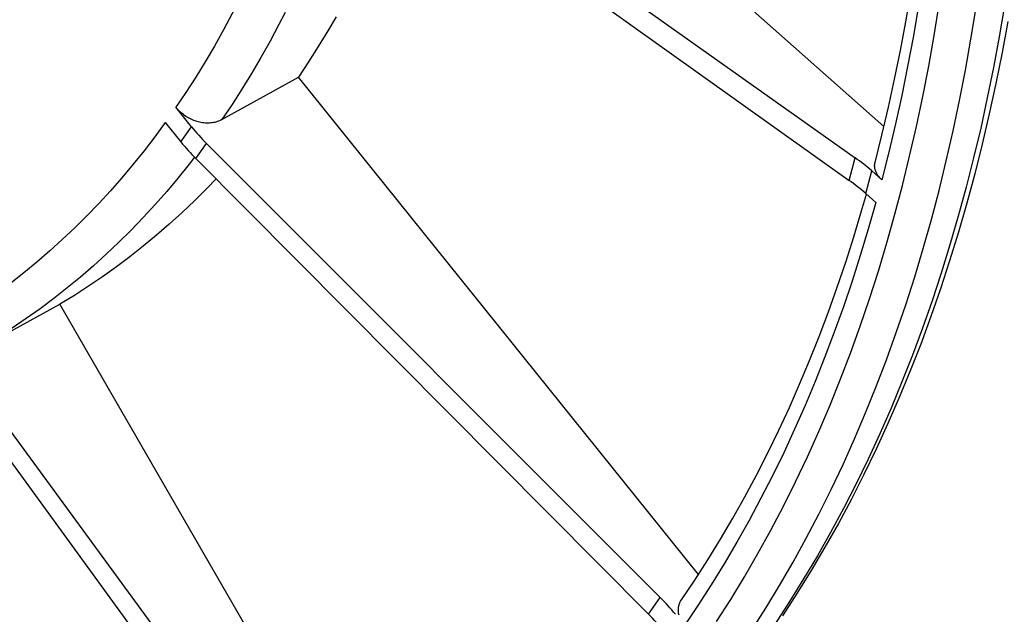
# Model space of a CAD drawing. Units: millimetres. Extents: x -205 to 205, y -255 to 255.
# Drawn here: x -8 to 48, y -144 to -110 of the extents above; entities that cross this region are included whole.
import ezdxf

# ---------------------------------------------------------------- set-up
doc = ezdxf.new("R2010")
doc.units = ezdxf.units.MM
doc.header["$LTSCALE"] = 16.335
doc.layers.add('30M_DRUM', color=7, linetype='CONTINUOUS')

msp = doc.modelspace()

# ---------------------------------------------------------------- linework, layer by layer
at = {"layer": '30M_DRUM', "color": 7, "linetype": 'CONTINUOUS'}
for p, q in [((41.554, -115.896), (24.94, -101.163)), ((20.35, -103.813), (39.908, -117.677)), ((19.231, -104.46), (39.562, -118.969)), ((3.735, -115.498), (8.103, -113.061)), ((30.951, -141.484), (8.103, -113.061)), ((1.999, -115.901), (1.109, -114.794)), ((0.5, -115.66), (1.39, -116.767)), ((2.858, -116.859), (28.778, -142.805)), ((2.249, -117.726), (28.109, -143.756)), ((41.435, -118.941), (40.86, -118.431)), ((41.088, -120.235), (40.513, -119.725)), ((-9.888, -128.444), (-5.515, -126.041)), ((13.471, -158.926), (-5.515, -126.041)), ((-10.854, -129.878), (10.953, -159.666)), ((-11.716, -130.375), (10.007, -160.212))]:
    msp.add_line(p, q, dxfattribs=at)
at = {"layer": '30M_DRUM', "color": 253, "linetype": 'CONTINUOUS'}
for p, q in [((1.39, -116.767), (1.999, -115.901)), ((2.249, -117.726), (2.858, -116.859)), ((39.562, -118.969), (39.908, -117.677)), ((40.513, -119.725), (40.86, -118.431)), ((28.109, -143.756), (28.778, -142.805))]:
    msp.add_line(p, q, dxfattribs=at)
for points in [[(5.236, -107.606), (4.806, -108.49), (4.321, -109.44), (3.822, -110.374), (3.308, -111.291), (2.779, -112.192), (2.237, -113.076), (1.68, -113.944), (1.109, -114.794)], [(31.993, -144.175), (32.802, -142.909), (33.588, -141.616), (34.352, -140.296), (35.094, -138.952), (35.812, -137.581), (36.508, -136.185), (37.181, -134.765), (37.831, -133.319), (38.457, -131.849), (39.06, -130.356), (39.639, -128.839), (40.195, -127.298), (40.726, -125.734), (41.234, -124.148), (41.718, -122.539), (42.177, -120.908), (42.613, -119.256), (43.023, -117.582), (43.41, -115.887), (43.772, -114.172), (44.109, -112.437), (44.422, -110.682), (44.709, -108.907)], [(33.983, -144.689), (34.799, -143.411), (35.593, -142.107), (36.364, -140.775), (37.112, -139.418), (37.838, -138.035), (38.54, -136.627), (39.219, -135.193), (39.875, -133.734), (40.507, -132.251), (41.115, -130.744), (41.7, -129.213), (42.26, -127.658), (42.797, -126.08), (43.309, -124.479), (43.797, -122.855), (44.261, -121.209), (44.7, -119.542), (45.115, -117.853), (45.505, -116.143), (45.87, -114.412), (46.211, -112.661), (46.526, -110.89), (46.816, -109.099)], [(48.442, -108.976), (48.139, -110.757), (47.811, -112.518), (47.458, -114.259), (47.081, -115.98), (46.678, -117.679), (46.252, -119.358), (45.8, -121.014), (45.324, -122.649), (44.824, -124.261), (44.299, -125.851), (43.751, -127.417), (43.178, -128.96), (42.581, -130.48), (41.961, -131.975), (41.317, -133.446), (40.65, -134.892), (39.959, -136.313), (39.246, -137.709), (38.509, -139.079), (37.749, -140.424), (36.967, -141.742), (36.162, -143.033), (35.335, -144.298)], [(43.503, -109.111), (43.215, -110.796), (42.904, -112.463), (42.571, -114.111), (42.215, -115.74), (41.836, -117.35), (41.435, -118.941)], [(7.343, -109.38), (6.996, -110.061), (6.489, -111.009), (5.967, -111.941), (5.431, -112.856), (4.88, -113.754), (4.314, -114.634), (3.735, -115.498)], [(0.5, -115.66), (-0.099, -116.475), (-0.713, -117.272), (-1.339, -118.051), (-1.98, -118.813), (-2.634, -119.557), (-3.301, -120.282), (-3.981, -120.989), (-4.674, -121.678), (-5.38, -122.348), (-6.099, -123), (-6.831, -123.633), (-7.575, -124.246), (-8.331, -124.841), (-9.1, -125.417), (-9.881, -125.973), (-10.673, -126.51), (-11.478, -127.027), (-12.294, -127.525)], [(2.17, -117.646), (1.871, -118.034), (1.234, -118.825), (0.584, -119.599), (-0.08, -120.353), (-0.757, -121.09), (-1.448, -121.808), (-2.152, -122.507), (-2.869, -123.188), (-3.599, -123.849), (-4.342, -124.491), (-5.097, -125.115), (-5.865, -125.719), (-6.645, -126.303), (-7.438, -126.868), (-8.243, -127.413), (-9.059, -127.939), (-9.888, -128.444)], [(41.088, -120.235), (40.657, -121.755), (40.204, -123.255), (39.73, -124.735), (39.235, -126.196), (38.719, -127.637), (38.182, -129.057), (37.624, -130.457), (37.046, -131.835), (36.447, -133.192), (35.828, -134.528), (35.188, -135.842), (34.528, -137.133), (33.848, -138.402), (33.148, -139.649), (32.429, -140.873), (31.69, -142.073), (30.931, -143.25), (30.153, -144.404)]]:
    msp.add_lwpolyline(points, dxfattribs=at)
at = {"layer": '30M_DRUM', "color": 7, "linetype": 'CONTINUOUS'}
for points in [[(41.047, -117.938), (41.44, -116.38), (41.814, -114.791), (42.165, -113.182), (42.494, -111.555), (42.801, -109.909), (43.085, -108.245)], [(10.257, -109.628), (9.787, -110.432), (9.24, -111.325), (8.679, -112.201), (8.103, -113.061)], [(48.628, -109.885), (48.301, -111.667), (47.949, -113.429), (47.571, -115.171), (47.168, -116.892), (46.74, -118.591), (46.288, -120.269), (45.81, -121.924), (45.307, -123.557), (44.78, -125.167), (44.229, -126.754), (43.652, -128.318), (43.052, -129.857), (42.428, -131.371), (41.78, -132.862), (41.107, -134.327), (40.412, -135.767), (39.693, -137.181), (38.95, -138.569), (38.185, -139.931), (37.396, -141.266), (36.585, -142.574), (35.752, -143.855)], [(3.735, -115.498), (3.672, -115.531), (3.606, -115.561), (3.539, -115.589), (3.47, -115.613), (3.398, -115.635), (3.325, -115.653), (3.25, -115.668), (3.174, -115.68), (3.097, -115.689), (3.019, -115.695), (2.941, -115.697), (2.862, -115.696), (2.782, -115.692), (2.702, -115.685), (2.621, -115.674), (2.539, -115.66), (2.458, -115.643), (2.376, -115.623), (2.295, -115.599), (2.214, -115.573), (2.134, -115.544), (2.055, -115.511), (1.978, -115.476), (1.901, -115.439), (1.826, -115.398), (1.752, -115.355), (1.679, -115.309), (1.607, -115.261), (1.537, -115.209), (1.469, -115.156), (1.403, -115.1), (1.339, -115.042), (1.278, -114.983), (1.219, -114.922), (1.163, -114.859), (1.109, -114.794)], [(41.435, -118.941), (41.392, -118.901), (41.35, -118.86), (41.311, -118.818), (41.274, -118.774), (41.239, -118.73), (41.206, -118.685), (41.176, -118.639), (41.149, -118.592), (41.124, -118.545), (41.102, -118.498), (41.082, -118.451), (41.066, -118.403), (41.052, -118.355), (41.04, -118.307), (41.032, -118.259), (41.026, -118.21), (41.023, -118.162), (41.023, -118.114), (41.025, -118.066), (41.031, -118.019), (41.039, -117.973), (41.047, -117.938)], [(3.402, -118.887), (2.87, -119.439), (2.17, -120.134), (1.457, -120.81), (0.732, -121.468), (-0.006, -122.106), (-0.757, -122.726), (-1.52, -123.327), (-2.295, -123.908), (-3.082, -124.471), (-3.881, -125.013), (-4.692, -125.537), (-5.515, -126.041)], [(29.988, -142.928), (30.743, -141.807), (31.487, -140.652), (32.213, -139.473), (32.918, -138.272), (33.605, -137.049), (34.271, -135.804), (34.918, -134.536), (35.545, -133.248), (36.152, -131.937), (36.739, -130.606), (37.306, -129.254), (37.852, -127.881), (38.379, -126.488), (38.885, -125.075), (39.37, -123.641), (39.835, -122.189), (40.279, -120.716), (40.551, -119.759)], [(29.85, -143.806), (29.837, -143.75), (29.827, -143.693), (29.82, -143.637), (29.815, -143.581), (29.813, -143.524), (29.814, -143.468), (29.817, -143.413), (29.823, -143.358), (29.832, -143.305), (29.843, -143.252), (29.857, -143.2), (29.874, -143.15), (29.893, -143.101), (29.914, -143.054), (29.938, -143.007), (29.965, -142.962), (29.988, -142.928)]]:
    msp.add_lwpolyline(points, dxfattribs=at)
for centre, major_axis, ratio, start_param, end_param in [((9.131, -111.731), (8.239, -5.667), 0.798745, -1.929771, -1.798944), ((8.4, -112.772), (8.127, -5.827), 0.778594, -1.914341, -1.783513), ((33.757, -122.633), (9.697, -2.446), 0.71714, 0.944812, 1.075639), ((33.474, -123.689), (9.623, -2.722), 0.696992, 0.964992, 1.09582), ((22.505, -147.933), (8.239, -5.667), 0.798745, 1.211822, 1.342649), ((21.958, -148.711), (8.127, -5.827), 0.778594, 1.227252, 1.358079)]:
    msp.add_ellipse(centre, major_axis=major_axis, ratio=ratio, start_param=start_param, end_param=end_param, dxfattribs=at)

doc.saveas('drawing.dxf')
